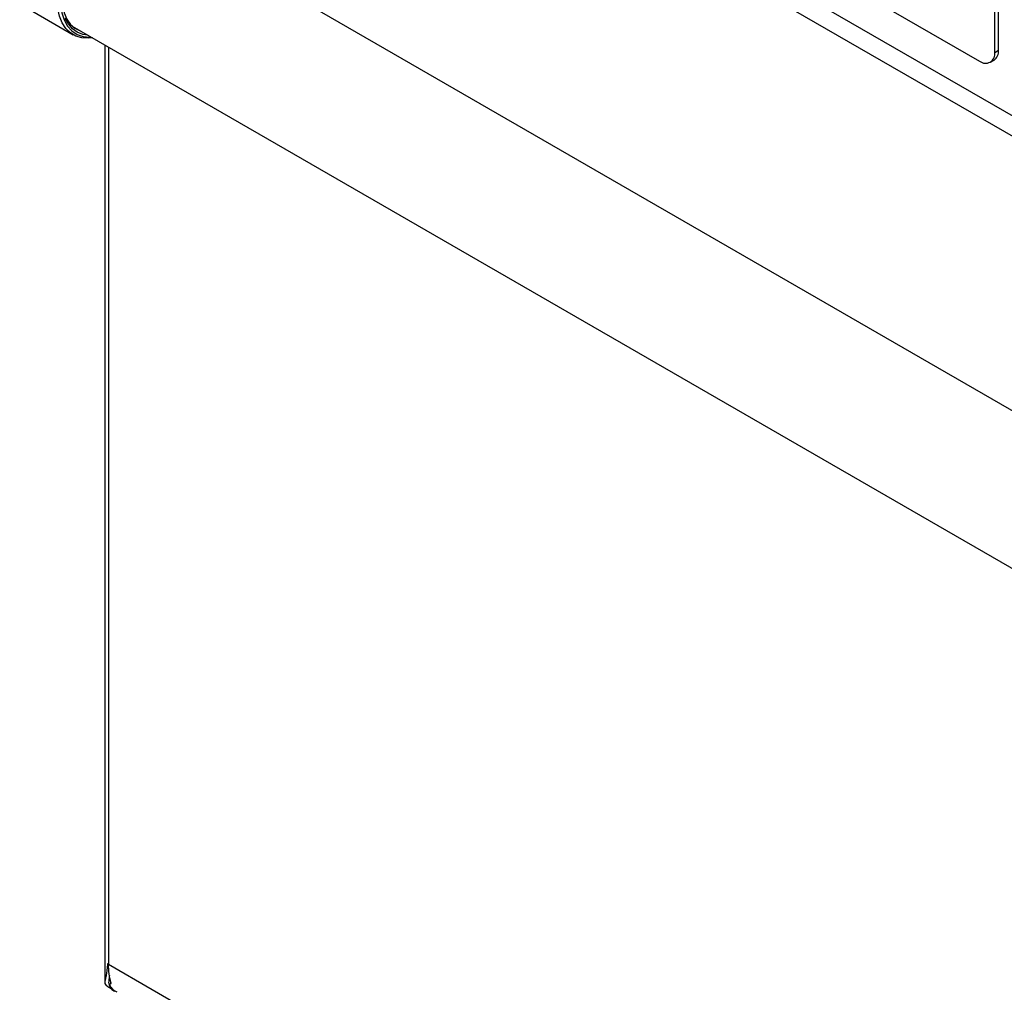
# Model space of a CAD drawing. Units: millimetres. Extents: x 5 to 415, y 5 to 292.
# Drawn here: x 301 to 324, y 191 to 214 of the extents above; entities that cross this region are included whole.
import ezdxf

# ---------------------------------------------------------------- set-up
doc = ezdxf.new("R2010")
doc.units = ezdxf.units.MM

msp = doc.modelspace()

# ---------------------------------------------------------------- linework, layer by layer
at = {"color": 7, "linetype": 'Continuous', "lineweight": 25}
for p, q in [((303.517, 224.577), (323.669, 212.944)), ((345.811, 199.329), (303.522, 223.742)), ((345.47, 199.052), (303.453, 223.308)), ((339.281, 196.255), (304.199, 216.507)), ((301.392, 214.273), (302.63, 213.559)), ((324.023, 213.148), (324.023, 214.111)), ((324.108, 213.197), (324.108, 214.16)), ((302.611, 213.757), (337.769, 193.461)), ((303.368, 213.32), (303.368, 191.57)), ((324.023, 213.148), (324.108, 213.197)), ((323.919, 212.919), (324.004, 212.968)), ((303.453, 191.977), (345.47, 167.722)), ((303.51, 191.547), (303.484, 191.518)), ((303.453, 191.448), (303.517, 191.412)), ((303.531, 191.393), (303.595, 191.356))]:
    msp.add_line(p, q, dxfattribs=at)
at = {"color": 8, "linetype": 'Continuous', "lineweight": 25}
for p, q in [((303.453, 213.271), (303.453, 191.977)), ((303.517, 191.412), (303.517, 191.445))]:
    msp.add_line(p, q, dxfattribs=at)
at = {"color": 7, "linetype": 'Continuous', "lineweight": 25, "flags": 128}
for points in [[(303.079, 213.487), (302.991, 213.478), (302.836, 213.486), (302.694, 213.527), (302.57, 213.599), (302.464, 213.701), (302.379, 213.831), (302.318, 213.987), (302.28, 214.164), (302.267, 214.36), (302.28, 214.571), (302.318, 214.792), (302.379, 215.019), (302.464, 215.246), (302.57, 215.471), (302.694, 215.687), (302.836, 215.891), (302.991, 216.078), (303.156, 216.245), (303.329, 216.387), (303.505, 216.504)], [(303.54, 216.442), (303.361, 216.323), (303.186, 216.176), (303.019, 216.004), (302.863, 215.81), (302.723, 215.6), (302.6, 215.377), (302.499, 215.147), (302.421, 214.915), (302.368, 214.687), (302.341, 214.466), (302.341, 214.259), (302.368, 214.069), (302.421, 213.901), (302.499, 213.759), (302.6, 213.646), (302.723, 213.565), (302.863, 213.516), (303.019, 213.503), (303.051, 213.504)], [(302.374, 214.401), (302.386, 214.234), (302.424, 214.066), (302.486, 213.919), (302.57, 213.799), (302.675, 213.707), (302.799, 213.646), (302.811, 213.642)], [(302.971, 213.55), (302.861, 213.567), (302.73, 213.617), (302.617, 213.698), (302.523, 213.808), (302.45, 213.944)], [(303.531, 191.393), (303.523, 191.397), (303.453, 191.448)], [(303.517, 191.412), (303.587, 191.361), (303.595, 191.356)]]:
    msp.add_lwpolyline(points, dxfattribs=at)
at = {"color": 7, "linetype": 'Continuous', "lineweight": 25}
for centre, radius, start, end in [((323.866, 213.168), 0.243, 304.5611, 6.7509), ((323.807, 213.113), 0.218, 230.7964, 9.2143), ((303.577, 192.193), 0.249, 233.6784, 240.1038)]:
    msp.add_arc(centre, radius, start, end, dxfattribs=at)
for points, knots in [([(303.43, 191.992), (303.427, 191.944), (303.421, 191.853), (303.402, 191.735), (303.374, 191.619), (303.362, 191.542), (303.386, 191.493), (303.417, 191.473), (303.429, 191.466)], [0, 0, 0, 0, 0.188003, 0.356866, 0.50896, 0.778703, 0.918286, 1, 1, 1, 1]), ([(303.655, 191.329), (303.634, 191.34), (303.589, 191.362), (303.539, 191.413), (303.505, 191.457), (303.49, 191.486), (303.485, 191.498), (303.484, 191.503), (303.483, 191.506), (303.483, 191.508), (303.482, 191.515), (303.489, 191.525), (303.519, 191.521), (303.498, 191.601), (303.463, 191.743), (303.456, 191.901), (303.453, 191.977)], [0, 0, 0, 0, 0.098314, 0.208137, 0.305787, 0.345487, 0.365334, 0.375256, 0.377736, 0.380216, 0.39014, 0.425353, 0.480181, 0.535888, 0.778097, 1, 1, 1, 1]), ([(303.476, 191.722), (303.473, 191.701), (303.462, 191.624), (303.445, 191.519), (303.493, 191.447), (303.517, 191.412)], [0, 0, 0, 0, 0.156596, 0.580332, 1, 1, 1, 1]), ([(303.421, 191.469), (303.429, 191.464), (303.445, 191.455), (303.462, 191.444), (303.47, 191.439)], [0, 0, 0, 0, 0.502496, 1, 1, 1, 1])]:
    msp.add_open_spline(points, degree=3, knots=knots, dxfattribs=at)

doc.saveas('drawing.dxf')
